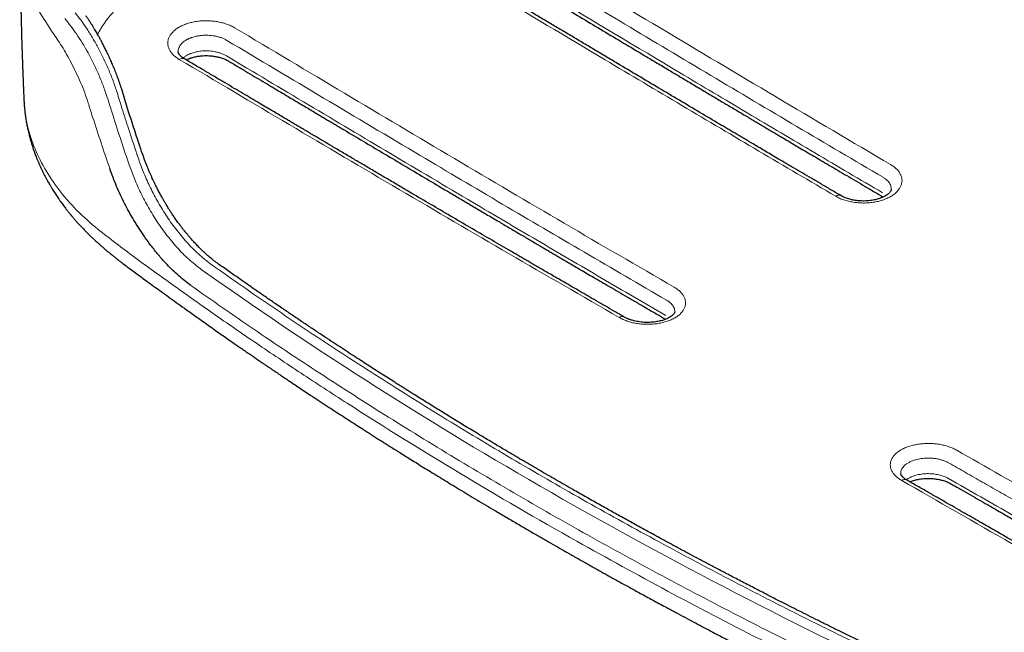
# Model space of a CAD drawing. Units: millimetres. Extents: x 8 to 846, y 12 to 2113.
# Drawn here: x 680 to 754, y 317 to 363 of the extents above; entities that cross this region are included whole.
import ezdxf

# ---------------------------------------------------------------- set-up
doc = ezdxf.new("R2010")
doc.units = ezdxf.units.MM

msp = doc.modelspace()

# ---------------------------------------------------------------- linework, layer by layer
at = {"color": 7, "linetype": 'Continuous', "lineweight": 30}
for p, q in [((692.192, 360.765), (692.192, 360.757)), ((688.368, 356.584), (687.945, 357.954))]:
    msp.add_line(p, q, dxfattribs=at)
at = {"color": 8, "linetype": 'Continuous', "lineweight": 0}
for centre, radius, start, end in [((692.493, 359.884), 0.395, 65.0958, 125.65317), ((813.304, 395.873), 132.177, 196.96712, 197.4367), ((847.319, 406.672), 167.866, 197.47426, 198.85624), ((741.777, 349.596), 0.398, 65.38202, 125.888), ((725.502, 340.491), 0.391, 65.09536, 124.31406), ((746.714, 328.245), 0.392, 65.07752, 124.26942)]:
    msp.add_arc(centre, radius, start, end, dxfattribs=at)
msp.add_ellipse((995.316, 474.983), major_axis=(381.759, 1.326), ratio=0.554136, start_param=3.800488, end_param=4.004562, dxfattribs=at)
for points, knots in [([(686.14, 362.079), (686.221, 362.229), (686.592, 362.912), (687.544, 364.06), (689.001, 365.497), (691.522, 367.45), (695.032, 369.936), (699.591, 372.929), (704.41, 375.777), (709.461, 378.486), (713.516, 380.47), (716.427, 381.817), (718.124, 382.576), (719.862, 383.305), (721.907, 384.037), (724.315, 384.706), (727.075, 385.278), (729.937, 385.678), (732.861, 385.889), (735.807, 385.912), (738.741, 385.751), (741.627, 385.405), (744.432, 384.883), (747.087, 384.199), (749.556, 383.354), (751.824, 382.376), (754.056, 381.36), (756.28, 380.336), (758.489, 379.307), (760.682, 378.267), (762.513, 377.392), (763.596, 376.854), (763.961, 376.672)], [0, 0, 0, 0, 0.008161, 0.037067, 0.065741, 0.094348, 0.163214, 0.232003, 0.300737, 0.36957, 0.438314, 0.459735, 0.481134, 0.502543, 0.524008, 0.553009, 0.582339, 0.611649, 0.640943, 0.670335, 0.699643, 0.728953, 0.758354, 0.787657, 0.81572, 0.84398, 0.872307, 0.900634, 0.928954, 0.957267, 0.985574, 1, 1, 1, 1]), ([(711.05, 372.916), (716.822, 369.464), (725.478, 364.286), (737.017, 357.402), (742.783, 353.998), (745.665, 352.297)], [0, 0, 0, 0, 0.500276, 0.750216, 1, 1, 1, 1]), ([(745.095, 351.343), (742.94, 352.612), (738.631, 355.15), (732.168, 358.994), (725.322, 363.083), (718.091, 367.413), (713.014, 370.448), (710.475, 371.965)], [0, 0, 0, 0, 0.186668, 0.373334, 0.560001, 0.78, 1, 1, 1, 1]), ([(741.544, 349.918), (739.62, 351.049), (735.772, 353.311), (730, 356.736), (723.263, 360.746), (715.56, 365.347), (709.781, 368.792), (706.891, 370.515)], [0, 0, 0, 0, 0.166498, 0.333074, 0.49972, 0.749796, 1, 1, 1, 1]), ([(710.441, 370.802), (713.672, 368.87), (720.134, 365.007), (728.287, 360.125), (734.904, 356.183), (739.982, 353.169), (743.368, 351.176), (745.061, 350.18)], [0, 0, 0, 0, 0.2799996, 0.5599991, 0.7066653, 0.8533318, 1, 1, 1, 1]), ([(682.765, 362.221), (682.413, 362.747), (681.706, 363.801), (680.954, 365.455), (680.481, 367.159), (680.277, 368.398), (680.322, 369.062), (680.327, 369.143)], [0, 0, 0, 0, 0.237622, 0.4771039, 0.7195133, 0.966162, 1, 1, 1, 1]), ([(687.601, 357.717), (687.504, 358.012), (687.309, 358.601), (686.956, 359.474), (686.571, 360.319), (686.158, 361.122), (685.729, 361.875), (685.294, 362.563), (684.862, 363.186), (684.59, 363.533), (684.454, 363.707)], [0, 0, 0, 0, 0.1247515, 0.249287, 0.3737502, 0.4982851, 0.6230352, 0.7481436, 0.8737518, 1, 1, 1, 1]), ([(683.688, 363.265), (683.97, 362.905), (684.534, 362.187), (685.282, 360.963), (685.838, 359.898), (686.228, 359.055), (686.584, 358.184), (686.781, 357.595), (686.88, 357.3)], [0, 0, 0, 0, 0.250957, 0.500377, 0.625118, 0.74988, 0.874796, 1, 1, 1, 1]), ([(692.263, 360.204), (692.175, 360.26), (692, 360.373), (691.787, 360.564), (691.617, 360.766), (691.493, 360.98), (691.417, 361.201), (691.392, 361.426), (691.418, 361.65), (691.495, 361.87), (691.62, 362.081), (691.791, 362.28), (692.004, 362.464), (692.257, 362.63), (692.547, 362.774), (692.869, 362.894), (693.215, 362.99), (693.58, 363.058), (693.958, 363.099), (694.342, 363.11), (694.726, 363.09), (695.104, 363.041), (695.469, 362.964), (695.815, 362.86), (696.139, 362.734), (696.328, 362.63), (696.422, 362.578)], [0, 0, 0, 0, 0.042032, 0.083752, 0.125314, 0.166842, 0.208461, 0.250312, 0.292218, 0.333966, 0.375619, 0.4172, 0.458724, 0.50023, 0.541776, 0.583397, 0.625077, 0.666761, 0.708395, 0.749963, 0.791533, 0.833174, 0.874879, 0.916606, 0.958313, 1, 1, 1, 1]), ([(685.434, 356.917), (685.349, 357.176), (685.177, 357.696), (684.867, 358.464), (684.531, 359.21), (684.175, 359.922), (683.812, 360.585), (683.328, 361.407), (682.99, 361.896), (682.765, 362.221)], [0, 0, 0, 0, 0.1234935, 0.2477226, 0.3723977, 0.4971115, 0.6222355, 0.7482025, 1, 1, 1, 1]), ([(696.422, 362.578), (701.921, 359.296), (710.167, 354.374), (721.17, 347.874), (726.668, 344.68), (729.416, 343.084)], [0, 0, 0, 0, 0.5003305, 0.7502052, 1, 1, 1, 1]), ([(695.846, 361.625), (695.774, 361.665), (695.634, 361.743), (695.399, 361.836), (695.157, 361.909), (694.912, 361.963), (694.669, 361.997), (694.432, 362.015), (694.206, 362.017), (693.969, 362.005), (693.729, 361.977), (693.492, 361.931), (693.318, 361.884), (693.199, 361.844), (693.123, 361.817), (693.053, 361.789), (692.987, 361.76), (692.926, 361.731), (692.869, 361.702), (692.771, 361.648), (692.639, 361.563), (692.49, 361.438), (692.366, 361.301), (692.272, 361.154), (692.211, 360.998), (692.186, 360.867), (692.19, 360.789), (692.192, 360.765)], [0, 0, 0, 0, 0.057045, 0.111986, 0.164821, 0.215549, 0.264169, 0.310681, 0.355084, 0.397376, 0.450466, 0.499805, 0.545391, 0.563785, 0.581488, 0.598501, 0.614823, 0.630455, 0.645396, 0.659646, 0.710476, 0.762063, 0.814406, 0.867504, 0.921358, 0.975966, 1, 1, 1, 1]), ([(728.837, 342.121), (726.783, 343.315), (722.676, 345.703), (716.517, 349.329), (709.992, 353.195), (703.102, 357.298), (698.264, 360.182), (695.846, 361.625)], [0, 0, 0, 0, 0.18667, 0.373336, 0.560001, 0.78, 1, 1, 1, 1]), ([(692.563, 360.303), (692.592, 360.328), (692.649, 360.377), (692.745, 360.445), (692.873, 360.524), (693.053, 360.614), (693.307, 360.709), (693.624, 360.789), (694.002, 360.841), (694.356, 360.848), (694.657, 360.826), (694.895, 360.792), (695.135, 360.741), (695.373, 360.669), (695.604, 360.577), (695.741, 360.501), (695.811, 360.462)], [0, 0, 0, 0, 0.0411238, 0.0820009, 0.1225234, 0.1923674, 0.2735932, 0.3661895, 0.4701433, 0.5854393, 0.6474305, 0.7122642, 0.7799394, 0.8504547, 0.9238087, 1, 1, 1, 1]), ([(725.282, 340.814), (722.532, 342.406), (717.036, 345.589), (708.775, 350.419), (700.52, 355.305), (695.016, 358.571), (692.263, 360.204)], [0, 0, 0, 0, 0.249976, 0.499794, 0.749804, 1, 1, 1, 1]), ([(695.811, 360.462), (697.863, 359.238), (701.968, 356.791), (708.125, 353.122), (713.843, 349.728), (719.122, 346.611), (723.962, 343.77), (727.189, 341.896), (728.802, 340.958)], [0, 0, 0, 0, 0.186667, 0.373333, 0.559998, 0.706664, 0.85333, 1, 1, 1, 1]), ([(688.027, 356.336), (687.947, 356.593), (687.803, 357.053), (687.663, 357.514), (687.601, 357.717)], [0, 0, 0, 0, 0.56, 1, 1, 1, 1]), ([(680.626, 357.148), (680.663, 356.641), (680.741, 355.551), (681.233, 353.904), (682, 352.229), (683.037, 350.613), (684.327, 349.047), (685.42, 348.076), (685.972, 347.586)], [0, 0, 0, 0, 0.149346, 0.321056, 0.490701, 0.65917, 0.828077, 1, 1, 1, 1]), ([(685.764, 355.873), (685.702, 356.067), (685.591, 356.415), (685.482, 356.763), (685.434, 356.917)], [0, 0, 0, 0, 0.56, 1, 1, 1, 1]), ([(689.176, 352.831), (688.957, 353.483), (688.565, 354.647), (688.192, 355.82), (688.027, 356.336)], [0, 0, 0, 0, 0.560003, 1, 1, 1, 1]), ([(687.052, 351.998), (686.833, 352.641), (686.393, 353.927), (685.974, 355.224), (685.764, 355.873)], [0, 0, 0, 0, 0.49964, 1, 1, 1, 1]), ([(694.632, 344.827), (694.321, 345.07), (693.709, 345.547), (692.821, 346.451), (692.001, 347.437), (691.258, 348.491), (690.601, 349.578), (690.036, 350.675), (689.556, 351.76), (689.301, 352.479), (689.176, 352.831)], [0, 0, 0, 0, 0.1424752, 0.2799489, 0.4124247, 0.5399065, 0.662399, 0.7799078, 0.892439, 1, 1, 1, 1]), ([(688.462, 352.418), (688.586, 352.071), (688.838, 351.359), (689.315, 350.282), (689.877, 349.189), (690.531, 348.102), (691.274, 347.045), (692.097, 346.053), (692.99, 345.142), (693.607, 344.661), (693.921, 344.417)], [0, 0, 0, 0, 0.1063722, 0.2180539, 0.3350529, 0.4573754, 0.585027, 0.7180124, 0.8563356, 1, 1, 1, 1]), ([(745.665, 352.297), (745.752, 352.242), (745.925, 352.132), (746.135, 351.944), (746.304, 351.744), (746.426, 351.533), (746.501, 351.315), (746.526, 351.092), (746.5, 350.869), (746.423, 350.651), (746.299, 350.442), (746.13, 350.243), (745.919, 350.06), (745.669, 349.894), (745.381, 349.75), (745.063, 349.629), (744.72, 349.533), (744.359, 349.462), (743.985, 349.42), (743.604, 349.406), (743.224, 349.424), (742.85, 349.47), (742.488, 349.543), (742.145, 349.643), (741.824, 349.766), (741.637, 349.867), (741.544, 349.918)], [0, 0, 0, 0, 0.042013, 0.083725, 0.125287, 0.166821, 0.208447, 0.250304, 0.292218, 0.333979, 0.37565, 0.417248, 0.458786, 0.500301, 0.541853, 0.583477, 0.625158, 0.666841, 0.708473, 0.750037, 0.7916, 0.833231, 0.874924, 0.916637, 0.958328, 1, 1, 1, 1]), ([(745.712, 350.436), (745.713, 350.444), (745.718, 350.495), (745.706, 350.59), (745.674, 350.72), (745.614, 350.851), (745.527, 350.982), (745.412, 351.109), (745.27, 351.232), (745.154, 351.306), (745.095, 351.343)], [0, 0, 0, 0, 0.025774, 0.152976, 0.284169, 0.419353, 0.558527, 0.701693, 0.84885, 1, 1, 1, 1]), ([(685.972, 347.586), (686.884, 346.877), (688.746, 345.429), (691.742, 343.288), (694.835, 341.081), (698.071, 338.853), (701.419, 336.608), (706.456, 333.325), (713.288, 329.074), (721.346, 324.387), (728.873, 320.254), (735.751, 316.661), (741.382, 313.864), (745.69, 311.798), (748.642, 310.411), (751.581, 309.063), (754.461, 307.736), (757.4, 306.52), (760.52, 305.548), (763.622, 304.827), (766.666, 304.33), (769.618, 304.022), (772.595, 303.881), (775.575, 303.904), (778.534, 304.093), (781.45, 304.445), (784.306, 304.96), (787.22, 305.678), (790.192, 306.622), (793.129, 307.868), (796.078, 309.213), (799.05, 310.634), (802.011, 312.126), (804.943, 313.682), (807.707, 315.231), (810.297, 316.757), (812.709, 318.247), (815.048, 319.764), (817.301, 321.305), (819.472, 322.856), (821.599, 324.395), (823.483, 326.009), (825.058, 327.719), (826.306, 329.536), (827.108, 331.249), (827.56, 332.826), (827.774, 333.912), (827.778, 334.544), (827.779, 334.699)], [0, 0, 0, 0, 0.023078, 0.047116, 0.071885, 0.097244, 0.12308, 0.149279, 0.211827, 0.274546, 0.321778, 0.368495, 0.414434, 0.433809, 0.45296, 0.47185, 0.490417, 0.508551, 0.52629, 0.543754, 0.558887, 0.573933, 0.588921, 0.603874, 0.618811, 0.633755, 0.648741, 0.663867, 0.68148, 0.69977, 0.718753, 0.738184, 0.757967, 0.778022, 0.798265, 0.816052, 0.833837, 0.851549, 0.86912, 0.886506, 0.903661, 0.920531, 0.937277, 0.954169, 0.971515, 0.9835, 0.99593, 1, 1, 1, 1]), ([(748.372, 313.803), (747.346, 314.288), (745.293, 315.259), (742.248, 316.738), (739.229, 318.235), (736.238, 319.75), (733.275, 321.284), (730.396, 322.806), (727.6, 324.316), (724.886, 325.812), (722.198, 327.324), (719.536, 328.851), (716.902, 330.393), (714.294, 331.951), (711.715, 333.524), (709.163, 335.112), (706.64, 336.714), (704.16, 338.322), (701.723, 339.934), (699.33, 341.551), (696.963, 343.18), (695.409, 344.278), (694.632, 344.827)], [0, 0, 0, 0, 0.052265, 0.104533, 0.156805, 0.209078, 0.261352, 0.313628, 0.362917, 0.412206, 0.461494, 0.510781, 0.560067, 0.609351, 0.658633, 0.707912, 0.757188, 0.806462, 0.854852, 0.903238, 0.951621, 1, 1, 1, 1]), ([(747.03, 312.102), (745.124, 313.008), (741.277, 314.837), (735.585, 317.687), (729.91, 320.64), (724.289, 323.69), (718.743, 326.825), (713.295, 330.033), (707.978, 333.298), (702.828, 336.597), (697.874, 339.892), (694.707, 342.113), (693.145, 343.209)], [0, 0, 0, 0, 0.097033, 0.19587, 0.29607, 0.397245, 0.499039, 0.6011, 0.703039, 0.804123, 0.903421, 1, 1, 1, 1]), ([(729.416, 343.084), (729.503, 343.03), (729.677, 342.921), (729.888, 342.736), (730.058, 342.54), (730.181, 342.333), (730.255, 342.12), (730.281, 341.903), (730.255, 341.688), (730.18, 341.477), (730.057, 341.274), (729.887, 341.083), (729.674, 340.906), (729.421, 340.747), (729.133, 340.609), (728.814, 340.494), (728.47, 340.404), (728.107, 340.339), (727.731, 340.303), (727.348, 340.295), (726.966, 340.315), (726.59, 340.363), (726.227, 340.438), (725.883, 340.539), (725.563, 340.663), (725.375, 340.764), (725.282, 340.814)], [0, 0, 0, 0, 0.041912, 0.08359, 0.125298, 0.166859, 0.208593, 0.250208, 0.291848, 0.333575, 0.375131, 0.416852, 0.458508, 0.500107, 0.541845, 0.583411, 0.625109, 0.666799, 0.708371, 0.75011, 0.791701, 0.833368, 0.875083, 0.916641, 0.958373, 1, 1, 1, 1]), ([(729.457, 341.239), (729.458, 341.244), (729.463, 341.289), (729.452, 341.385), (729.416, 341.524), (729.343, 341.666), (729.245, 341.798), (729.126, 341.918), (728.991, 342.026), (728.887, 342.09), (728.837, 342.121)], [0, 0, 0, 0, 0.016299, 0.139244, 0.29782, 0.450344, 0.59682, 0.737252, 0.871644, 1, 1, 1, 1]), ([(750.627, 330.84), (750.533, 330.89), (750.345, 330.989), (750.023, 331.111), (749.679, 331.211), (749.316, 331.285), (748.941, 331.332), (748.56, 331.352), (748.178, 331.342), (747.803, 331.304), (747.44, 331.239), (747.096, 331.148), (746.777, 331.034), (746.488, 330.897), (746.237, 330.738), (746.025, 330.562), (745.856, 330.371), (745.732, 330.169), (745.655, 329.959), (745.628, 329.743), (745.654, 329.527), (745.729, 329.315), (745.852, 329.11), (746.021, 328.915), (746.232, 328.731), (746.406, 328.623), (746.493, 328.568)], [0, 0, 0, 0, 0.041676, 0.083368, 0.125078, 0.166766, 0.208391, 0.249946, 0.291502, 0.333127, 0.374804, 0.41648, 0.458101, 0.499651, 0.541165, 0.582701, 0.624297, 0.665965, 0.707726, 0.749642, 0.791503, 0.833134, 0.874674, 0.916245, 0.95797, 1, 1, 1, 1]), ([(774.213, 317.496), (772.949, 318.202), (769.485, 320.139), (763.821, 323.316), (757.224, 327.056), (752.826, 329.578), (750.627, 330.84)], [0, 0, 0, 0, 0.160713, 0.440513, 0.720236, 1, 1, 1, 1]), ([(746.424, 329.069), (746.424, 329.109), (746.424, 329.192), (746.455, 329.317), (746.511, 329.446), (746.597, 329.574), (746.714, 329.7), (746.862, 329.82), (747.018, 329.916), (747.166, 329.989), (747.296, 330.044), (747.453, 330.1), (747.64, 330.153), (747.856, 330.198), (748.076, 330.229), (748.295, 330.247), (748.512, 330.251), (748.746, 330.243), (748.993, 330.218), (749.247, 330.174), (749.481, 330.115), (749.693, 330.044), (749.884, 329.965), (749.995, 329.905), (750.05, 329.875)], [0, 0, 0, 0, 0.042467, 0.087948, 0.135136, 0.18403, 0.23463, 0.286934, 0.340941, 0.374057, 0.406645, 0.438744, 0.485961, 0.53208, 0.577102, 0.621026, 0.663854, 0.705586, 0.759509, 0.811489, 0.861526, 0.909623, 0.955781, 1, 1, 1, 1]), ([(750.05, 329.875), (750.462, 329.638), (751.293, 329.161), (752.551, 328.441), (753.831, 327.709), (754.888, 327.107), (755.717, 326.635), (756.312, 326.296), (756.912, 325.955), (757.516, 325.612), (758.106, 325.277), (758.677, 324.953), (759.429, 324.527), (760.389, 323.984), (761.569, 323.317), (762.777, 322.635), (764.013, 321.939), (765.276, 321.228), (766.165, 320.728), (766.672, 320.444), (766.786, 320.38), (766.901, 320.315), (767.016, 320.25), (767.133, 320.185), (767.397, 320.037), (767.792, 319.815), (768.323, 319.517), (768.986, 319.145), (769.811, 318.683), (770.767, 318.147), (771.461, 317.759), (771.824, 317.556), (771.881, 317.524)], [0, 0, 0, 0, 0.056645, 0.114272, 0.17288, 0.232471, 0.259545, 0.286817, 0.314287, 0.341956, 0.369822, 0.395467, 0.420375, 0.473197, 0.527277, 0.582615, 0.639211, 0.697066, 0.756178, 0.761388, 0.766625, 0.771891, 0.777185, 0.782507, 0.787857, 0.81346, 0.83685, 0.860739, 0.904642, 0.950138, 0.992106, 1, 1, 1, 1]), ([(750.015, 328.713), (749.934, 328.756), (749.765, 328.844), (749.458, 328.95), (749.107, 329.032), (748.715, 329.079), (748.294, 329.082), (747.938, 329.042), (747.659, 328.984), (747.489, 328.935), (747.357, 328.889), (747.26, 328.851), (747.167, 328.809), (747.075, 328.763), (746.987, 328.711), (746.911, 328.662), (746.869, 328.63), (746.852, 328.617)], [0, 0, 0, 0, 0.0916458, 0.1892999, 0.2929671, 0.4026522, 0.5183598, 0.6400951, 0.7033202, 0.7680613, 0.8010141, 0.8343467, 0.8680593, 0.9018455, 0.9391261, 0.975822, 1, 1, 1, 1]), ([(746.493, 328.568), (749.243, 326.987), (754.741, 323.825), (760.67, 320.44), (763.851, 318.648), (764.286, 318.403)], [0, 0, 0, 0, 0.463411, 0.926723, 1, 1, 1, 1]), ([(769.521, 317.664), (767.862, 318.595), (764.587, 320.431), (759.699, 323.19), (754.857, 325.937), (751.629, 327.787), (750.015, 328.713)], [0, 0, 0, 0, 0.255252, 0.503498, 0.751747, 1, 1, 1, 1])]:
    msp.add_open_spline(points, degree=3, knots=knots, dxfattribs=at)
at = {"color": 7, "linetype": 'Continuous', "lineweight": 30}
for points, knots in [([(741.943, 349.957), (741.687, 350.108), (741.186, 350.402), (740.451, 350.834), (739.748, 351.247), (739.078, 351.642), (738.441, 352.017), (737.837, 352.373), (737.28, 352.702), (736.768, 353.004), (736.301, 353.28), (735.86, 353.54), (735.448, 353.784), (735.063, 354.012), (734.705, 354.224), (734.374, 354.42), (734.059, 354.606), (733.752, 354.788), (733.445, 354.97), (733.136, 355.153), (732.435, 355.569), (731.325, 356.227), (729.802, 357.132), (728.257, 358.05), (726.709, 358.972), (725.382, 359.762), (724.277, 360.42), (723.394, 360.947), (722.511, 361.473), (721.631, 361.999), (720.767, 362.514), (719.928, 363.015), (719.122, 363.496), (718.343, 363.961), (717.754, 364.313), (717.343, 364.558), (717.092, 364.708), (716.822, 364.869), (716.53, 365.043), (716.216, 365.231), (715.88, 365.431), (715.509, 365.653), (715.102, 365.896), (714.656, 366.162), (714.183, 366.444), (713.684, 366.742), (713.158, 367.056), (712.606, 367.386), (712.027, 367.731), (711.421, 368.093), (710.789, 368.47), (710.134, 368.861), (709.457, 369.264), (708.758, 369.681), (708.033, 370.113), (707.541, 370.406), (707.291, 370.555)], [0, 0, 0, 0, 0.0221729, 0.0434003, 0.063682, 0.0830178, 0.1014076, 0.1188515, 0.1353492, 0.1496409, 0.1631376, 0.1758391, 0.1877454, 0.1988566, 0.2091726, 0.2186934, 0.2275622, 0.2364002, 0.2452792, 0.2541994, 0.2631606, 0.3059594, 0.3503059, 0.3949941, 0.4396822, 0.4843701, 0.5098502, 0.5353302, 0.5608102, 0.5862901, 0.6115647, 0.635624, 0.658892, 0.6813689, 0.7030547, 0.7098343, 0.7169857, 0.7247726, 0.733195, 0.7422529, 0.7519463, 0.7622752, 0.7743709, 0.7872356, 0.8008694, 0.8152721, 0.8304439, 0.8463847, 0.8630946, 0.8805736, 0.8988219, 0.9178394, 0.9372662, 0.9574351, 0.9783464, 1, 1, 1, 1]), ([(710.596, 370.418), (710.852, 370.265), (711.353, 369.966), (712.088, 369.527), (712.79, 369.108), (713.459, 368.708), (714.096, 368.327), (714.7, 367.966), (715.256, 367.633), (715.767, 367.328), (716.235, 367.048), (716.674, 366.785), (717.087, 366.538), (717.471, 366.308), (717.828, 366.095), (718.16, 365.896), (718.474, 365.708), (718.78, 365.525), (719.088, 365.341), (719.397, 365.156), (720.097, 364.737), (721.206, 364.073), (722.727, 363.162), (724.27, 362.239), (725.817, 361.314), (727.143, 360.521), (728.247, 359.862), (729.129, 359.335), (730.011, 358.808), (730.891, 358.284), (731.754, 357.769), (732.592, 357.269), (733.398, 356.789), (734.176, 356.326), (734.764, 355.977), (735.175, 355.732), (735.426, 355.583), (735.696, 355.423), (735.987, 355.25), (736.301, 355.063), (736.637, 354.864), (737.008, 354.644), (737.415, 354.402), (737.86, 354.138), (738.333, 353.858), (738.831, 353.563), (739.357, 353.251), (739.909, 352.925), (740.488, 352.582), (741.093, 352.225), (741.725, 351.852), (742.38, 351.465), (743.056, 351.067), (743.755, 350.655), (744.441, 350.252), (744.895, 349.985), (745.106, 349.861)], [0, 0, 0, 0, 0.022247, 0.043545, 0.063894, 0.083294, 0.101745, 0.119246, 0.135798, 0.150137, 0.163678, 0.176421, 0.188367, 0.199514, 0.209864, 0.219416, 0.228314, 0.237181, 0.246089, 0.255039, 0.26403, 0.306969, 0.351462, 0.396298, 0.441134, 0.485969, 0.511534, 0.537098, 0.562662, 0.588226, 0.613584, 0.637723, 0.661067, 0.683618, 0.705375, 0.712177, 0.719353, 0.727167, 0.735618, 0.744706, 0.754432, 0.764796, 0.776933, 0.789841, 0.80352, 0.817971, 0.833194, 0.849188, 0.865954, 0.883491, 0.901801, 0.920882, 0.940374, 0.96061, 0.981591, 1, 1, 1, 1]), ([(680.309, 369.143), (680.309, 369.074), (680.31, 368.924), (680.312, 368.706), (680.313, 368.502), (680.315, 368.334), (680.316, 368.209), (680.316, 368.122), (680.317, 368.062), (680.317, 368.008), (680.318, 367.952), (680.319, 367.863), (680.32, 367.735), (680.322, 367.56), (680.324, 367.363), (680.326, 367.146), (680.329, 366.916), (680.332, 366.681), (680.336, 366.444), (680.339, 366.205), (680.343, 365.965), (680.346, 365.731), (680.35, 365.517), (680.353, 365.337), (680.356, 365.193), (680.358, 365.069), (680.361, 364.918), (680.365, 364.721), (680.37, 364.48), (680.375, 364.216), (680.381, 363.929), (680.389, 363.608), (680.397, 363.247), (680.406, 362.88), (680.415, 362.54), (680.423, 362.249), (680.431, 361.987), (680.438, 361.731), (680.446, 361.473), (680.454, 361.195), (680.464, 360.885), (680.473, 360.592), (680.482, 360.338), (680.488, 360.148), (680.494, 359.985), (680.499, 359.836), (680.505, 359.687), (680.511, 359.521), (680.518, 359.332), (680.525, 359.123), (680.534, 358.901), (680.543, 358.676), (680.553, 358.422), (680.564, 358.136), (680.578, 357.805), (680.592, 357.474), (680.602, 357.251), (680.606, 357.146)], [0, 0, 0, 0, 0.017238, 0.037393, 0.054453, 0.068416, 0.079284, 0.085651, 0.090174, 0.094423, 0.099057, 0.104076, 0.116672, 0.13119, 0.147629, 0.16597, 0.185477, 0.205103, 0.224846, 0.244707, 0.264687, 0.284784, 0.303301, 0.318193, 0.329864, 0.33917, 0.3493, 0.367494, 0.388469, 0.40961, 0.433509, 0.460264, 0.489876, 0.523708, 0.552054, 0.574863, 0.596554, 0.617593, 0.638877, 0.66108, 0.686927, 0.716419, 0.734509, 0.750412, 0.764017, 0.775322, 0.787539, 0.801255, 0.817012, 0.83481, 0.853596, 0.872405, 0.891238, 0.917172, 0.944016, 0.973861, 1, 1, 1, 1]), ([(687.945, 357.954), (687.897, 358.108), (687.803, 358.409), (687.648, 358.848), (687.492, 359.261), (687.335, 359.648), (687.182, 360.006), (687.025, 360.357), (686.865, 360.696), (686.707, 361.019), (686.561, 361.305), (686.428, 361.557), (686.305, 361.784), (686.193, 361.986), (686.093, 362.162), (686.001, 362.32), (685.907, 362.479), (685.802, 362.653), (685.685, 362.841), (685.557, 363.042), (685.418, 363.254), (685.324, 363.391), (685.275, 363.462)], [0, 0, 0, 0, 0.071982, 0.140477, 0.205457, 0.266899, 0.324791, 0.379138, 0.439694, 0.49522, 0.545843, 0.591722, 0.632865, 0.673319, 0.70782, 0.737142, 0.769312, 0.806444, 0.847735, 0.893784, 0.944558, 1, 1, 1, 1]), ([(692.659, 360.241), (692.619, 360.267), (692.544, 360.313), (692.457, 360.38), (692.394, 360.434), (692.352, 360.476), (692.323, 360.507), (692.302, 360.532), (692.283, 360.556), (692.266, 360.579), (692.25, 360.602), (692.237, 360.624), (692.225, 360.646), (692.213, 360.67), (692.202, 360.697), (692.193, 360.729), (692.19, 360.753), (692.189, 360.766)], [0, 0, 0, 0, 0.11624, 0.213465, 0.292559, 0.354155, 0.399303, 0.439459, 0.478961, 0.51783, 0.561659, 0.604984, 0.64789, 0.703292, 0.78074, 0.879754, 1, 1, 1, 1]), ([(725.667, 340.846), (725.423, 340.987), (724.946, 341.263), (724.245, 341.669), (723.576, 342.057), (722.938, 342.427), (722.331, 342.779), (721.755, 343.113), (721.225, 343.421), (720.738, 343.703), (720.292, 343.962), (719.873, 344.206), (719.48, 344.434), (719.114, 344.647), (718.773, 344.845), (718.458, 345.029), (718.158, 345.203), (717.866, 345.373), (717.573, 345.544), (717.278, 345.715), (716.611, 346.104), (715.554, 346.721), (714.103, 347.569), (712.632, 348.43), (711.157, 349.295), (709.893, 350.038), (708.841, 350.658), (708, 351.154), (707.159, 351.65), (706.32, 352.146), (705.497, 352.632), (704.698, 353.105), (703.93, 353.559), (703.188, 353.998), (702.627, 354.33), (702.235, 354.563), (701.996, 354.704), (701.739, 354.857), (701.461, 355.021), (701.162, 355.199), (700.842, 355.388), (700.488, 355.598), (700.1, 355.828), (699.675, 356.08), (699.225, 356.347), (698.749, 356.629), (698.228, 356.938), (697.657, 357.277), (697.037, 357.645), (696.385, 358.032), (695.701, 358.437), (694.985, 358.862), (694.238, 359.305), (693.459, 359.767), (692.93, 360.081), (692.659, 360.241)], [0, 0, 0, 0, 0.022182, 0.043414, 0.063698, 0.083033, 0.101421, 0.118862, 0.135356, 0.149645, 0.163138, 0.175837, 0.18774, 0.198849, 0.209162, 0.21868, 0.227547, 0.236385, 0.245263, 0.254183, 0.263144, 0.305943, 0.350293, 0.394987, 0.43968, 0.484369, 0.509845, 0.535323, 0.560802, 0.586282, 0.611556, 0.635616, 0.658885, 0.681363, 0.70305, 0.70983, 0.716982, 0.72477, 0.733194, 0.742253, 0.751947, 0.762277, 0.774373, 0.787239, 0.800873, 0.815276, 0.830449, 0.84829, 0.867088, 0.886845, 0.90756, 0.929232, 0.951863, 0.975452, 1, 1, 1, 1]), ([(692.781, 360.169), (692.791, 360.175), (692.846, 360.204), (692.957, 360.25), (693.107, 360.305), (693.255, 360.35), (693.452, 360.401), (693.71, 360.449), (694.005, 360.479), (694.273, 360.487), (694.5, 360.48), (694.697, 360.464), (694.864, 360.442), (695.002, 360.419), (695.132, 360.393), (695.266, 360.361), (695.416, 360.319), (695.566, 360.268), (695.709, 360.21), (695.841, 360.149), (695.923, 360.103), (695.967, 360.078)], [0, 0, 0, 0, 0.01323, 0.07102, 0.123464, 0.170397, 0.21393, 0.304099, 0.399047, 0.464984, 0.528698, 0.588318, 0.630397, 0.670236, 0.707851, 0.745088, 0.792072, 0.850256, 0.895231, 0.945135, 1, 1, 1, 1]), ([(695.967, 360.078), (696.211, 359.933), (696.688, 359.648), (697.388, 359.231), (698.057, 358.832), (698.695, 358.452), (699.302, 358.09), (699.877, 357.747), (700.408, 357.431), (700.895, 357.14), (701.34, 356.875), (701.759, 356.625), (702.152, 356.391), (702.518, 356.172), (702.859, 355.969), (703.174, 355.781), (703.474, 355.603), (703.766, 355.429), (704.059, 355.254), (704.354, 355.079), (705.021, 354.681), (706.078, 354.052), (707.528, 353.189), (708.998, 352.314), (710.473, 351.438), (711.736, 350.688), (712.788, 350.065), (713.629, 349.566), (714.47, 349.069), (715.309, 348.572), (716.131, 348.086), (716.93, 347.614), (717.698, 347.161), (718.44, 346.724), (719, 346.394), (719.392, 346.163), (719.631, 346.023), (719.888, 345.872), (720.166, 345.708), (720.465, 345.532), (720.785, 345.344), (721.138, 345.137), (721.526, 344.909), (721.951, 344.66), (722.401, 344.396), (722.876, 344.118), (723.398, 343.812), (723.968, 343.479), (724.589, 343.116), (725.241, 342.736), (725.925, 342.337), (726.64, 341.92), (727.388, 341.486), (728.103, 341.07), (728.569, 340.8), (728.776, 340.68)], [0, 0, 0, 0, 0.0223, 0.043649, 0.064047, 0.083495, 0.101991, 0.119536, 0.13613, 0.150505, 0.16408, 0.176856, 0.188832, 0.200008, 0.210385, 0.219961, 0.228882, 0.237771, 0.246702, 0.255674, 0.264687, 0.307734, 0.352338, 0.397286, 0.442233, 0.48718, 0.512807, 0.538435, 0.564063, 0.58969, 0.615111, 0.63931, 0.662713, 0.68532, 0.707131, 0.71395, 0.721142, 0.728973, 0.737444, 0.746554, 0.756302, 0.76669, 0.778856, 0.791794, 0.805506, 0.819992, 0.835251, 0.853195, 0.872102, 0.891974, 0.912809, 0.934609, 0.957373, 0.981102, 1, 1, 1, 1]), ([(680.606, 357.16), (680.61, 357.088), (680.617, 356.948), (680.629, 356.772), (680.642, 356.615), (680.657, 356.452), (680.674, 356.292), (680.693, 356.128), (680.716, 355.953), (680.743, 355.773), (680.771, 355.599), (680.8, 355.429), (680.831, 355.265), (680.865, 355.096), (680.903, 354.918), (680.947, 354.728), (680.997, 354.523), (681.056, 354.301), (681.116, 354.088), (681.172, 353.9), (681.22, 353.747), (681.265, 353.607), (681.311, 353.473), (681.356, 353.342), (681.405, 353.205), (681.459, 353.059), (681.521, 352.898), (681.591, 352.723), (681.671, 352.527), (681.76, 352.323), (681.856, 352.11), (681.954, 351.9), (682.057, 351.69), (682.158, 351.49), (682.242, 351.329), (682.313, 351.196), (682.379, 351.076), (682.453, 350.944), (682.527, 350.814), (682.596, 350.697), (682.659, 350.59), (682.725, 350.48), (682.803, 350.353), (682.895, 350.208), (682.993, 350.055), (683.092, 349.905), (683.198, 349.748), (683.308, 349.59), (683.417, 349.436), (683.519, 349.295), (683.622, 349.156), (683.735, 349.007), (683.862, 348.844), (684.009, 348.658), (684.167, 348.466), (684.334, 348.268), (684.503, 348.073), (684.682, 347.873), (684.873, 347.667), (685.079, 347.45), (685.266, 347.259), (685.422, 347.104), (685.53, 346.999), (685.622, 346.91), (685.702, 346.834), (685.771, 346.769), (685.839, 346.705), (685.918, 346.632), (686.022, 346.536), (686.151, 346.42), (686.305, 346.282), (686.486, 346.124), (686.617, 346.013), (686.686, 345.954)], [0, 0, 0, 0, 0.01457, 0.028638, 0.042491, 0.05618, 0.06963, 0.082206, 0.095881, 0.110129, 0.12473, 0.137801, 0.150794, 0.164211, 0.178547, 0.193827, 0.210088, 0.228325, 0.24804, 0.262256, 0.274425, 0.285848, 0.296907, 0.307696, 0.31838, 0.331009, 0.344129, 0.358974, 0.375248, 0.393562, 0.410951, 0.429846, 0.448655, 0.466046, 0.481354, 0.490537, 0.501185, 0.513306, 0.525368, 0.535839, 0.544731, 0.553804, 0.565527, 0.579073, 0.593339, 0.607073, 0.620276, 0.636278, 0.650556, 0.662995, 0.675682, 0.689537, 0.705058, 0.722122, 0.742429, 0.760449, 0.779376, 0.799522, 0.819516, 0.840935, 0.865175, 0.878058, 0.888796, 0.897869, 0.905815, 0.912759, 0.918252, 0.926079, 0.936236, 0.948716, 0.963511, 0.98061, 1, 1, 1, 1]), ([(689.51, 353.1), (689.424, 353.354), (689.256, 353.852), (689.013, 354.583), (688.785, 355.28), (688.571, 355.943), (688.434, 356.374), (688.368, 356.584)], [0, 0, 0, 0, 0.2202064, 0.4302924, 0.6302766, 0.8201747, 1, 1, 1, 1]), ([(695.212, 344.826), (695.098, 344.908), (694.877, 345.07), (694.552, 345.336), (694.244, 345.607), (693.954, 345.88), (693.682, 346.151), (693.429, 346.417), (693.206, 346.665), (693.014, 346.885), (692.857, 347.073), (692.725, 347.233), (692.63, 347.352), (692.565, 347.434), (692.519, 347.494), (692.468, 347.56), (692.402, 347.646), (692.32, 347.755), (692.223, 347.885), (692.088, 348.072), (691.927, 348.3), (691.752, 348.557), (691.599, 348.79), (691.476, 348.984), (691.373, 349.151), (691.277, 349.309), (691.169, 349.491), (691.046, 349.704), (690.908, 349.95), (690.756, 350.23), (690.593, 350.543), (690.419, 350.891), (690.24, 351.271), (690.055, 351.682), (689.87, 352.125), (689.684, 352.601), (689.569, 352.93), (689.51, 353.1)], [0, 0, 0, 0, 0.050924, 0.0994084, 0.145404, 0.1888673, 0.2297617, 0.2680574, 0.3037317, 0.3320202, 0.3564145, 0.376902, 0.3934815, 0.4012009, 0.4076769, 0.415408, 0.4259599, 0.4393363, 0.4555411, 0.4735473, 0.5064704, 0.5359582, 0.5620042, 0.5845949, 0.5999449, 0.6162382, 0.6355681, 0.6579357, 0.6838312, 0.7128759, 0.7450674, 0.780401, 0.8188682, 0.8596862, 0.9034969, 0.9502774, 1, 1, 1, 1]), ([(693.145, 343.209), (692.841, 343.439), (692.237, 343.897), (691.443, 344.672), (690.768, 345.426), (690.2, 346.134), (689.554, 347.021), (688.858, 348.094), (688.155, 349.358), (687.541, 350.663), (687.215, 351.552), (687.052, 351.998)], [0, 0, 0, 0, 0.124762, 0.248195, 0.330863, 0.414557, 0.499899, 0.627918, 0.752368, 0.87561, 1, 1, 1, 1]), ([(745.713, 350.436), (745.713, 350.428), (745.712, 350.414), (745.707, 350.395), (745.702, 350.379), (745.696, 350.361), (745.688, 350.341), (745.676, 350.318), (745.654, 350.28), (745.616, 350.226), (745.547, 350.151), (745.458, 350.072), (745.352, 349.995), (745.239, 349.927), (745.136, 349.874), (745.046, 349.833), (744.966, 349.799), (744.879, 349.766), (744.777, 349.732), (744.653, 349.695), (744.505, 349.657), (744.33, 349.621), (744.13, 349.59), (743.911, 349.568), (743.686, 349.559), (743.472, 349.561), (743.275, 349.574), (743.097, 349.593), (742.939, 349.618), (742.798, 349.645), (742.659, 349.677), (742.507, 349.718), (742.355, 349.767), (742.208, 349.825), (742.073, 349.885), (741.988, 349.933), (741.943, 349.957)], [0, 0, 0, 0, 0.029135, 0.05252, 0.07005, 0.083487, 0.098629, 0.115938, 0.135169, 0.177193, 0.215643, 0.255815, 0.294782, 0.330103, 0.359262, 0.378796, 0.397825, 0.416588, 0.438275, 0.463882, 0.493429, 0.526917, 0.564335, 0.605642, 0.646946, 0.685268, 0.720633, 0.753032, 0.782444, 0.808851, 0.833152, 0.86342, 0.901446, 0.931018, 0.963888, 1, 1, 1, 1]), ([(686.686, 345.954), (686.766, 345.887), (686.918, 345.76), (687.135, 345.582), (687.328, 345.426), (687.497, 345.291), (687.641, 345.177), (687.76, 345.083), (687.86, 345.005), (687.95, 344.936), (688.22, 344.727), (688.595, 344.444), (689.085, 344.082), (689.513, 343.77), (689.979, 343.432), (690.485, 343.068), (691.029, 342.675), (691.599, 342.263), (692.195, 341.834), (692.865, 341.351), (693.615, 340.814), (694.45, 340.22), (695.321, 339.605), (696.023, 339.115), (696.544, 338.753), (696.875, 338.525), (697.204, 338.298), (697.523, 338.078), (697.82, 337.874), (698.092, 337.689), (698.337, 337.521), (698.559, 337.37), (698.746, 337.242), (698.901, 337.136), (699.028, 337.05), (699.139, 336.974), (699.233, 336.91), (699.312, 336.856), (699.375, 336.814), (699.426, 336.779), (699.478, 336.744), (699.546, 336.698), (699.638, 336.636), (699.752, 336.559), (699.881, 336.472), (700.02, 336.378), (700.227, 336.239), (700.51, 336.049), (700.876, 335.804), (701.274, 335.539), (701.702, 335.254), (702.204, 334.921), (702.764, 334.553), (703.364, 334.158), (703.944, 333.779), (704.504, 333.414), (705.043, 333.065), (705.561, 332.731), (706.013, 332.441), (706.402, 332.192), (706.732, 331.981), (707.051, 331.778), (707.359, 331.583), (707.663, 331.39), (707.975, 331.193), (708.316, 330.978), (708.692, 330.742), (709.103, 330.484), (709.54, 330.211), (710.002, 329.924), (710.489, 329.622), (711.002, 329.305), (711.54, 328.973), (712.105, 328.627), (712.695, 328.267), (713.308, 327.894), (713.944, 327.51), (714.602, 327.115), (715.273, 326.714), (716.006, 326.278), (716.781, 325.82), (717.591, 325.344), (718.367, 324.891), (719.108, 324.461), (719.814, 324.053), (720.485, 323.668), (721.01, 323.367), (721.397, 323.146), (721.649, 323.003), (721.881, 322.871), (722.086, 322.755), (722.264, 322.654), (722.414, 322.569), (722.536, 322.5), (722.628, 322.448), (722.704, 322.405), (722.78, 322.362), (722.871, 322.311), (722.982, 322.249), (723.142, 322.159), (723.352, 322.041), (723.613, 321.894), (723.898, 321.735), (724.207, 321.562), (724.539, 321.377), (724.896, 321.179), (725.276, 320.968), (725.665, 320.753), (726.062, 320.534), (726.465, 320.312), (726.888, 320.08), (727.331, 319.839), (727.793, 319.587), (728.272, 319.327), (728.844, 319.018), (729.492, 318.67), (730.203, 318.289), (730.884, 317.927), (731.532, 317.583), (732.149, 317.258), (732.733, 316.951), (733.285, 316.663), (733.764, 316.413), (734.175, 316.199), (734.524, 316.019), (734.853, 315.849), (735.165, 315.688), (735.467, 315.533), (735.832, 315.346), (736.278, 315.117), (736.816, 314.843), (737.369, 314.563), (737.933, 314.278), (738.506, 313.989), (739.11, 313.687), (739.742, 313.371), (740.405, 313.043), (741.115, 312.692), (741.874, 312.319), (742.677, 311.925), (743.493, 311.529), (744.319, 311.13), (745.142, 310.734), (745.963, 310.343), (746.857, 309.919), (747.819, 309.464), (748.847, 308.983), (749.847, 308.517), (750.682, 308.131), (751.358, 307.821), (751.876, 307.584), (752.37, 307.36), (752.802, 307.164), (753.171, 306.997), (753.482, 306.855), (753.769, 306.725), (754, 306.62), (754.178, 306.54), (754.31, 306.481), (754.433, 306.425), (754.533, 306.381), (754.607, 306.347), (754.658, 306.325), (754.701, 306.305), (754.746, 306.285), (754.81, 306.256), (754.906, 306.214), (755.039, 306.155), (755.204, 306.082), (755.404, 305.994), (755.631, 305.895), (755.876, 305.79), (756.195, 305.654), (756.582, 305.493), (757.036, 305.31), (757.482, 305.137), (757.917, 304.973), (758.299, 304.835), (758.624, 304.722), (758.886, 304.633), (759.097, 304.563), (759.26, 304.51), (759.376, 304.472), (759.472, 304.441), (759.551, 304.416), (759.623, 304.394), (759.705, 304.368), (759.807, 304.336), (759.931, 304.298), (760.08, 304.253), (760.265, 304.198), (760.49, 304.132), (760.758, 304.055), (761.06, 303.971), (761.554, 303.837), (762.229, 303.665), (763.075, 303.467), (763.917, 303.288), (764.753, 303.126), (765.584, 302.981), (766.408, 302.852), (767.312, 302.727), (768.298, 302.612), (769.365, 302.51), (770.427, 302.432), (771.481, 302.377), (772.527, 302.343), (773.514, 302.332), (774.441, 302.338), (775.312, 302.36), (776.19, 302.396), (777.089, 302.449), (778.019, 302.521), (778.98, 302.614), (779.895, 302.721), (780.758, 302.839), (781.567, 302.962), (782.387, 303.103), (783.217, 303.262), (783.941, 303.414), (784.543, 303.551), (785.009, 303.662), (785.432, 303.767), (785.815, 303.867), (786.157, 303.959), (786.459, 304.043), (786.723, 304.118), (786.948, 304.183), (787.136, 304.239), (787.266, 304.279), (787.351, 304.304), (787.411, 304.323), (787.488, 304.346), (787.59, 304.378), (787.717, 304.418), (787.868, 304.466), (788.043, 304.522), (788.237, 304.586), (788.528, 304.682), (788.894, 304.808), (789.319, 304.959), (789.71, 305.103), (790.066, 305.239), (790.386, 305.365), (790.674, 305.482), (790.901, 305.576), (791.076, 305.65), (791.207, 305.706), (791.331, 305.759), (791.446, 305.808), (791.545, 305.851), (791.619, 305.883), (791.683, 305.911), (791.76, 305.945), (791.874, 305.994), (792.019, 306.058), (792.192, 306.134), (792.39, 306.222), (792.619, 306.323), (792.878, 306.438), (793.167, 306.568), (793.496, 306.716), (793.865, 306.883), (794.26, 307.063), (794.657, 307.246), (795.045, 307.425), (795.423, 307.602), (795.79, 307.774), (796.242, 307.988), (796.771, 308.24), (797.367, 308.527), (797.912, 308.793), (798.408, 309.037), (798.858, 309.259), (799.288, 309.474), (799.713, 309.687), (800.149, 309.907), (800.607, 310.14), (801.088, 310.388), (801.592, 310.649), (802.116, 310.923), (802.57, 311.163), (802.948, 311.365), (803.246, 311.524), (803.542, 311.684), (803.825, 311.837), (804.081, 311.976), (804.289, 312.091), (804.456, 312.182), (804.584, 312.253), (804.695, 312.314), (804.789, 312.365), (804.864, 312.407), (804.922, 312.439), (804.967, 312.464), (805.013, 312.49), (805.075, 312.524), (805.157, 312.57), (805.254, 312.624), (805.361, 312.683), (805.474, 312.747), (805.595, 312.814), (805.781, 312.919), (806.042, 313.066), (806.384, 313.26), (806.75, 313.469), (807.398, 313.842), (808.272, 314.352), (809.364, 315.002), (810.504, 315.694), (811.73, 316.459), (812.696, 317.077), (813.317, 317.481), (813.589, 317.659), (813.838, 317.822), (814.041, 317.957), (814.203, 318.064), (814.328, 318.148), (814.433, 318.218), (814.515, 318.273), (814.585, 318.319), (814.654, 318.366), (814.738, 318.423), (814.84, 318.491), (814.96, 318.572), (815.106, 318.672), (815.282, 318.791), (815.488, 318.933), (815.715, 319.089), (816.061, 319.327), (816.509, 319.639), (817.046, 320.016), (817.546, 320.37), (818.009, 320.7), (818.444, 321.011), (818.875, 321.32), (819.308, 321.633), (819.747, 321.954), (820.095, 322.213), (820.345, 322.402), (820.488, 322.512), (820.61, 322.606), (820.698, 322.674), (820.758, 322.721), (820.794, 322.749), (820.825, 322.773), (820.856, 322.798), (820.897, 322.83), (820.956, 322.877), (821.034, 322.94), (821.132, 323.018), (821.241, 323.107), (821.353, 323.198), (821.46, 323.286), (821.575, 323.383), (821.696, 323.485), (821.818, 323.59), (821.947, 323.701), (822.084, 323.821), (822.232, 323.953), (822.38, 324.088), (822.539, 324.234), (822.78, 324.462), (823.1, 324.775), (823.43, 325.116), (823.702, 325.409), (823.912, 325.643), (824.108, 325.869), (824.292, 326.087), (824.468, 326.303), (824.634, 326.512), (824.796, 326.723), (824.952, 326.932), (825.103, 327.142), (825.244, 327.344), (825.38, 327.544), (825.498, 327.725), (825.604, 327.891), (825.696, 328.038), (825.783, 328.182), (825.861, 328.314), (825.928, 328.43), (825.989, 328.536), (826.046, 328.639), (826.124, 328.781), (826.217, 328.957), (826.326, 329.169), (826.439, 329.399), (826.553, 329.641), (826.666, 329.894), (826.771, 330.142), (826.859, 330.363), (826.932, 330.552), (826.99, 330.707), (827.045, 330.863), (827.096, 331.01), (827.141, 331.147), (827.184, 331.279), (827.229, 331.425), (827.284, 331.61), (827.343, 331.819), (827.396, 332.022), (827.441, 332.205), (827.481, 332.375), (827.519, 332.549), (827.552, 332.709), (827.58, 332.851), (827.605, 332.987), (827.631, 333.133), (827.657, 333.295), (827.683, 333.468), (827.706, 333.636), (827.724, 333.777), (827.738, 333.897), (827.75, 334.005), (827.762, 334.129), (827.773, 334.262), (827.785, 334.412), (827.795, 334.573), (827.801, 334.687), (827.804, 334.745)], [0, 0, 0, 0, 0.00205, 0.003876, 0.005486, 0.006884, 0.008077, 0.00905, 0.009832, 0.010546, 0.011263, 0.016489, 0.019744, 0.023203, 0.026872, 0.031039, 0.035462, 0.040136, 0.044982, 0.04998, 0.056445, 0.063158, 0.070125, 0.077324, 0.079912, 0.082528, 0.085173, 0.087723, 0.090076, 0.092195, 0.094123, 0.095861, 0.097409, 0.098524, 0.099513, 0.100378, 0.101119, 0.101734, 0.102226, 0.102592, 0.102924, 0.103451, 0.104168, 0.105077, 0.106109, 0.107193, 0.108328, 0.110935, 0.11378, 0.116862, 0.12018, 0.123733, 0.128492, 0.133109, 0.137553, 0.14183, 0.145938, 0.149876, 0.153645, 0.156227, 0.158722, 0.16113, 0.163451, 0.165692, 0.168014, 0.170489, 0.173386, 0.176467, 0.179731, 0.183178, 0.186808, 0.19062, 0.194613, 0.198786, 0.203143, 0.207687, 0.212332, 0.217158, 0.222143, 0.227041, 0.233171, 0.239038, 0.24464, 0.249977, 0.255047, 0.259852, 0.264389, 0.266302, 0.268137, 0.269789, 0.271248, 0.272512, 0.273582, 0.274458, 0.275091, 0.275563, 0.276063, 0.276707, 0.277495, 0.278427, 0.280106, 0.281957, 0.283973, 0.286154, 0.2885, 0.291011, 0.293688, 0.296529, 0.299222, 0.302048, 0.305007, 0.3081, 0.311327, 0.314687, 0.318102, 0.323257, 0.328185, 0.332883, 0.337353, 0.341594, 0.345606, 0.349388, 0.352941, 0.355444, 0.357819, 0.360066, 0.362185, 0.364185, 0.366226, 0.369631, 0.373278, 0.377165, 0.38084, 0.384708, 0.388767, 0.393017, 0.397459, 0.402094, 0.407264, 0.412657, 0.418146, 0.423534, 0.429068, 0.434485, 0.439786, 0.446706, 0.453429, 0.459958, 0.466296, 0.469755, 0.473149, 0.476385, 0.479368, 0.481536, 0.483549, 0.485411, 0.487124, 0.488019, 0.488867, 0.489669, 0.490402, 0.490787, 0.491111, 0.491374, 0.491616, 0.491972, 0.492606, 0.493443, 0.494486, 0.495739, 0.497206, 0.498771, 0.500322, 0.503165, 0.50594, 0.508634, 0.511239, 0.513732, 0.515407, 0.516935, 0.518316, 0.519061, 0.519751, 0.520316, 0.520725, 0.521104, 0.521552, 0.522133, 0.522847, 0.523694, 0.524674, 0.526001, 0.527513, 0.52921, 0.531093, 0.535784, 0.540405, 0.544948, 0.549417, 0.553816, 0.55815, 0.562421, 0.567992, 0.573489, 0.578937, 0.584332, 0.58967, 0.594946, 0.599417, 0.603839, 0.608264, 0.612861, 0.61764, 0.622597, 0.62773, 0.631875, 0.636122, 0.640468, 0.64491, 0.649413, 0.652179, 0.654729, 0.657064, 0.659185, 0.661092, 0.662786, 0.664273, 0.665544, 0.666599, 0.667476, 0.667753, 0.668052, 0.668488, 0.669071, 0.669801, 0.670662, 0.671664, 0.67281, 0.674025, 0.676708, 0.679206, 0.681534, 0.683671, 0.685598, 0.687329, 0.688931, 0.689774, 0.690581, 0.691352, 0.692088, 0.692746, 0.69321, 0.693477, 0.693952, 0.694675, 0.695642, 0.696711, 0.697976, 0.699436, 0.701091, 0.702941, 0.704985, 0.707438, 0.710059, 0.712638, 0.715157, 0.717617, 0.720016, 0.722356, 0.726489, 0.73042, 0.73415, 0.73731, 0.74031, 0.743151, 0.745938, 0.748866, 0.751941, 0.755215, 0.758641, 0.762217, 0.765945, 0.767958, 0.770012, 0.772107, 0.774102, 0.775877, 0.777433, 0.778455, 0.779353, 0.780127, 0.780778, 0.781305, 0.781709, 0.781988, 0.782255, 0.78268, 0.783285, 0.783982, 0.78473, 0.785528, 0.786377, 0.787276, 0.789461, 0.791896, 0.794554, 0.79725, 0.805746, 0.81336, 0.821009, 0.830796, 0.840629, 0.842797, 0.844929, 0.846833, 0.848484, 0.849603, 0.850565, 0.851371, 0.85202, 0.852459, 0.852976, 0.853629, 0.854418, 0.855344, 0.856406, 0.857833, 0.859449, 0.861254, 0.863168, 0.867604, 0.871862, 0.875941, 0.879534, 0.882977, 0.886395, 0.889866, 0.893396, 0.896995, 0.898332, 0.899527, 0.900536, 0.901357, 0.901711, 0.902013, 0.902262, 0.902469, 0.902785, 0.903264, 0.903908, 0.904716, 0.905676, 0.906623, 0.907513, 0.908346, 0.909537, 0.910584, 0.911485, 0.912847, 0.914125, 0.915344, 0.916729, 0.918335, 0.921815, 0.925493, 0.927698, 0.929783, 0.931756, 0.933663, 0.935509, 0.937357, 0.939047, 0.940893, 0.942654, 0.944298, 0.945919, 0.947587, 0.94871, 0.949948, 0.951124, 0.95217, 0.953085, 0.953889, 0.954693, 0.955515, 0.957245, 0.958838, 0.960477, 0.962587, 0.964423, 0.966285, 0.968233, 0.969424, 0.97055, 0.971723, 0.972911, 0.973844, 0.974778, 0.97584, 0.9771, 0.978859, 0.980457, 0.981593, 0.982829, 0.98419, 0.985428, 0.986353, 0.98731, 0.988385, 0.989557, 0.990856, 0.992153, 0.993224, 0.993903, 0.994679, 0.99561, 0.996691, 0.997805, 0.998906, 1, 1, 1, 1]), ([(748.797, 313.892), (748.453, 314.054), (747.777, 314.372), (746.78, 314.845), (745.816, 315.306), (744.885, 315.755), (743.991, 316.188), (743.133, 316.606), (742.311, 317.009), (741.52, 317.399), (740.754, 317.779), (740.014, 318.148), (739.299, 318.507), (738.616, 318.851), (737.963, 319.182), (737.34, 319.498), (736.748, 319.801), (736.186, 320.089), (735.654, 320.364), (735.146, 320.626), (734.657, 320.88), (734.181, 321.128), (733.716, 321.371), (733.262, 321.608), (732.703, 321.902), (732.048, 322.249), (731.304, 322.644), (730.755, 322.937), (730.395, 323.13), (730.216, 323.226), (730.059, 323.31), (729.923, 323.384), (729.808, 323.446), (729.712, 323.497), (729.621, 323.546), (729.519, 323.601), (729.392, 323.67), (729.24, 323.752), (729.064, 323.847), (728.863, 323.956), (728.637, 324.079), (728.388, 324.214), (728.124, 324.358), (727.852, 324.507), (727.304, 324.806), (726.545, 325.224), (725.571, 325.763), (724.648, 326.278), (723.708, 326.806), (722.757, 327.344), (721.698, 327.947), (720.548, 328.608), (719.317, 329.322), (718.118, 330.024), (716.949, 330.715), (715.812, 331.393), (714.728, 332.045), (713.696, 332.671), (712.716, 333.27), (711.766, 333.856), (710.846, 334.427), (710.152, 334.86), (709.672, 335.162), (709.388, 335.34), (709.089, 335.529), (708.771, 335.731), (708.395, 335.969), (707.956, 336.248), (707.451, 336.571), (706.934, 336.902), (706.408, 337.242), (705.875, 337.587), (705.316, 337.95), (704.731, 338.332), (704.122, 338.732), (703.487, 339.151), (702.828, 339.588), (702.145, 340.044), (701.437, 340.519), (700.706, 341.013), (699.951, 341.526), (699.189, 342.047), (698.42, 342.577), (697.645, 343.114), (696.851, 343.668), (696.036, 344.241), (695.489, 344.629), (695.212, 344.826)], [0, 0, 0, 0, 0.017501, 0.034493, 0.050975, 0.066947, 0.082409, 0.097099, 0.111297, 0.125003, 0.138217, 0.151193, 0.163657, 0.175609, 0.187049, 0.197976, 0.208391, 0.218293, 0.227683, 0.23658, 0.245219, 0.253666, 0.261923, 0.269989, 0.277864, 0.291807, 0.30511, 0.317771, 0.321355, 0.324562, 0.327391, 0.329841, 0.331915, 0.33361, 0.335004, 0.336844, 0.339132, 0.34187, 0.345057, 0.348692, 0.352777, 0.357311, 0.362195, 0.367135, 0.37211, 0.392, 0.408549, 0.42546, 0.442733, 0.460368, 0.478059, 0.501522, 0.524506, 0.547011, 0.569037, 0.590584, 0.61162, 0.630934, 0.649741, 0.668042, 0.685837, 0.703126, 0.708444, 0.713889, 0.719722, 0.725947, 0.732562, 0.741815, 0.751739, 0.762332, 0.772357, 0.782916, 0.794009, 0.805635, 0.817796, 0.830491, 0.84372, 0.857482, 0.871779, 0.886609, 0.901973, 0.91787, 0.933348, 0.949299, 0.965726, 0.982626, 1, 1, 1, 1]), ([(729.458, 341.239), (729.458, 341.233), (729.457, 341.222), (729.453, 341.207), (729.449, 341.194), (729.443, 341.18), (729.435, 341.163), (729.425, 341.143), (729.405, 341.11), (729.367, 341.06), (729.3, 340.99), (729.212, 340.915), (729.099, 340.837), (728.96, 340.759), (728.796, 340.685), (728.623, 340.622), (728.454, 340.571), (728.285, 340.53), (728.106, 340.495), (727.903, 340.465), (727.692, 340.446), (727.479, 340.437), (727.269, 340.438), (727.046, 340.452), (726.822, 340.477), (726.612, 340.513), (726.43, 340.553), (726.276, 340.594), (726.162, 340.63), (726.078, 340.659), (726.02, 340.68), (725.96, 340.704), (725.884, 340.736), (725.781, 340.783), (725.709, 340.823), (725.667, 340.846)], [0, 0, 0, 0, 0.0305315, 0.0547336, 0.0724814, 0.0863863, 0.1016795, 0.118525, 0.1365209, 0.1781253, 0.218439, 0.2563857, 0.2961632, 0.3392831, 0.3815491, 0.4213393, 0.4573285, 0.4894034, 0.5224017, 0.5600118, 0.6021956, 0.6368184, 0.67399, 0.7137333, 0.7557343, 0.7949511, 0.8296453, 0.8598047, 0.8854324, 0.9000087, 0.9125851, 0.9236291, 0.9406295, 0.9661341, 1, 1, 1, 1]), ([(746.879, 328.6), (746.838, 328.624), (746.764, 328.669), (746.678, 328.733), (746.617, 328.785), (746.575, 328.825), (746.547, 328.854), (746.526, 328.878), (746.508, 328.899), (746.491, 328.922), (746.475, 328.946), (746.46, 328.97), (746.447, 328.994), (746.436, 329.018), (746.427, 329.045), (746.425, 329.064), (746.424, 329.075)], [0, 0, 0, 0, 0.116032, 0.213047, 0.291944, 0.353364, 0.398375, 0.438445, 0.477873, 0.516688, 0.568518, 0.621061, 0.677609, 0.758289, 0.865946, 1, 1, 1, 1]), ([(764.97, 318.271), (764.61, 318.474), (763.97, 318.835), (763.049, 319.355), (762.209, 319.831), (761.369, 320.307), (760.531, 320.783), (759.708, 321.251), (758.91, 321.705), (758.142, 322.142), (757.4, 322.565), (756.84, 322.885), (756.449, 323.108), (756.21, 323.245), (755.953, 323.392), (755.675, 323.55), (755.376, 323.721), (755.056, 323.904), (754.703, 324.106), (754.315, 324.329), (753.891, 324.572), (753.441, 324.829), (752.966, 325.102), (752.444, 325.401), (751.875, 325.728), (751.254, 326.084), (750.602, 326.458), (749.919, 326.851), (749.204, 327.262), (748.457, 327.692), (747.679, 328.139), (747.149, 328.444), (746.879, 328.6)], [0, 0, 0, 0, 0.059731, 0.106187, 0.152645, 0.199105, 0.245567, 0.291659, 0.335535, 0.377969, 0.41896, 0.458509, 0.470873, 0.483912, 0.498111, 0.513469, 0.529985, 0.547661, 0.566495, 0.588552, 0.612011, 0.636872, 0.663136, 0.690802, 0.723336, 0.757616, 0.793644, 0.831419, 0.870942, 0.912213, 0.955232, 1, 1, 1, 1]), ([(747.111, 328.466), (747.15, 328.482), (747.238, 328.517), (747.392, 328.567), (747.584, 328.619), (747.801, 328.663), (748.038, 328.696), (748.272, 328.714), (748.501, 328.718), (748.721, 328.711), (748.912, 328.695), (749.076, 328.675), (749.213, 328.653), (749.343, 328.628), (749.478, 328.597), (749.629, 328.556), (749.779, 328.506), (749.923, 328.451), (750.056, 328.392), (750.139, 328.346), (750.182, 328.323)], [0, 0, 0, 0, 0.0457226, 0.1014422, 0.1589376, 0.2335959, 0.3056851, 0.3753042, 0.4425579, 0.5068571, 0.5676383, 0.6109589, 0.6523489, 0.6918192, 0.731002, 0.7803785, 0.8417225, 0.8892198, 0.9419706, 1, 1, 1, 1]), ([(750.182, 328.323), (750.426, 328.182), (750.904, 327.908), (751.605, 327.506), (752.275, 327.122), (752.913, 326.756), (753.52, 326.409), (754.096, 326.079), (754.627, 325.776), (755.114, 325.498), (755.56, 325.244), (755.979, 325.005), (756.372, 324.781), (756.739, 324.572), (757.08, 324.378), (757.395, 324.198), (757.695, 324.028), (757.988, 323.861), (758.281, 323.695), (758.576, 323.528), (759.244, 323.148), (760.302, 322.548), (761.754, 321.727), (763.227, 320.896), (764.703, 320.064), (765.968, 319.353), (767.021, 318.763), (767.862, 318.291), (768.482, 317.944), (768.82, 317.754), (768.879, 317.722)], [0, 0, 0, 0, 0.039176, 0.076673, 0.112494, 0.146642, 0.179117, 0.209921, 0.239054, 0.264292, 0.288126, 0.310556, 0.331583, 0.351206, 0.369424, 0.386238, 0.401903, 0.417516, 0.433201, 0.44896, 0.464791, 0.540408, 0.618767, 0.697736, 0.776704, 0.855654, 0.900656, 0.945657, 0.990658, 1, 1, 1, 1])]:
    msp.add_open_spline(points, degree=3, knots=knots, dxfattribs=at)

doc.saveas('drawing.dxf')
